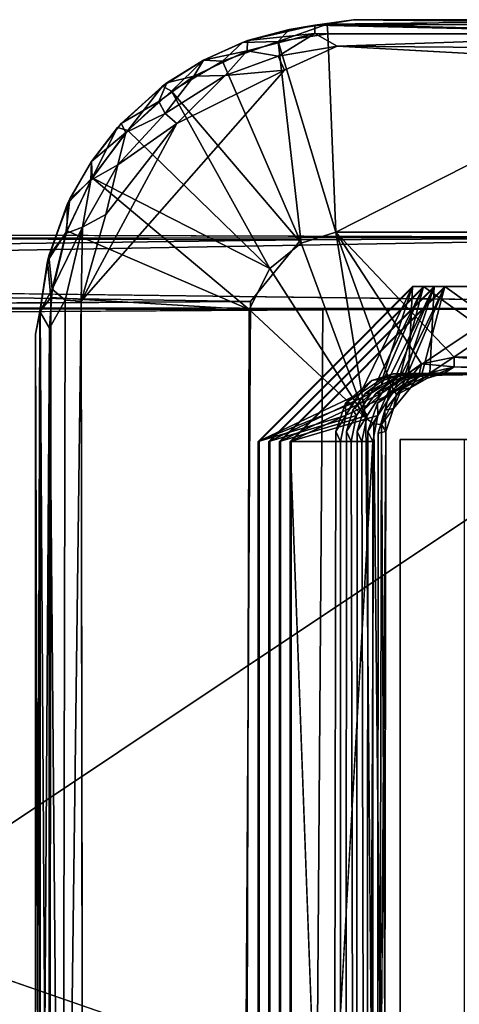
# Model space of a CAD drawing. Units: inches. Extents: x -16.4 to 14.7, y -14 to 12.1.
# Drawn here: x 10.5 to 10.9, y 11.1 to 12 of the extents above; entities that cross this region are included whole.
import ezdxf

# ---------------------------------------------------------------- set-up
doc = ezdxf.new("R2010")
doc.units = ezdxf.units.IN
doc.header["$MEASUREMENT"] = 0
doc.layers.add('SEAT-GLIDE', color=5, linetype='Continuous')
doc.layers.add('SEAT-LEGFRAME', color=5, linetype='Continuous')

msp = doc.modelspace()

# ---------------------------------------------------------------- linework, layer by layer
at = {"layer": 'SEAT-GLIDE'}
for points in [[(10.83253, 12.03774, 0.04144), (11.16147, 12.0338, 0.02509), (10.79716, 12.03268, 0.02413)], [(10.80825, 12.03356, 0.05584), (10.83253, 12.03774, 0.04144), (10.79716, 12.03268, 0.02413)], [(11.14624, 12.02477, 0.01053), (10.79716, 12.03268, 0.02413), (11.16147, 12.0338, 0.02509)], [(11.14097, 12.0375, 0.04258), (10.83253, 12.03774, 0.04144), (10.80825, 12.03356, 0.05584)], [(10.80825, 12.03356, 0.05584), (11.17418, 12.03239, 0.0562), (11.14097, 12.0375, 0.04258)], [(11.16147, 12.0338, 0.02509), (10.83253, 12.03774, 0.04144), (11.14097, 12.0375, 0.04258)], [(10.77348, 12.02867, 0.05531), (10.73538, 12.01863, 0.02469), (10.73073, 12.01696, 0.05531)], [(10.77348, 12.02867, 0.05531), (10.73073, 12.01696, 0.05531), (10.76343, 12.01776, 0.06845)], [(10.73538, 12.01863, 0.02469), (10.79695, 12.02494, 0.01237), (10.73511, 12.0093, 0.01167)], [(10.73511, 12.0093, 0.01167), (10.79695, 12.02494, 0.01237), (10.76333, 12.00443, 0.00303)], [(10.73538, 12.01863, 0.02469), (10.77348, 12.02867, 0.05531), (10.79716, 12.03268, 0.02413)], [(10.79716, 12.03268, 0.02413), (10.79695, 12.02494, 0.01237), (10.73538, 12.01863, 0.02469)], [(10.79695, 12.02494, 0.01237), (10.81748, 12.01333, 0.00312), (10.76333, 12.00443, 0.00303)], [(10.76343, 12.01776, 0.06845), (10.8091, 12.02482, 0.06836), (10.80825, 12.03356, 0.05584)], [(10.76343, 12.01776, 0.06845), (10.80825, 12.03356, 0.05584), (10.77348, 12.02867, 0.05531)], [(10.8091, 12.02482, 0.06836), (10.76343, 12.01776, 0.06845), (10.81644, 11.84319, 0.25)], [(10.77348, 12.02867, 0.05531), (10.80825, 12.03356, 0.05584), (10.79716, 12.03268, 0.02413)], [(11.14624, 12.02477, 0.01053), (10.79695, 12.02494, 0.01237), (10.79716, 12.03268, 0.02413)], [(10.81748, 12.01333, 0.00312), (10.79695, 12.02494, 0.01237), (11.14624, 12.02477, 0.01053)], [(11.17318, 12.02412, 0.06856), (10.80825, 12.03356, 0.05584), (10.8091, 12.02482, 0.06836)], [(11.17418, 12.03239, 0.0562), (10.80825, 12.03356, 0.05584), (11.17318, 12.02412, 0.06856)], [(11.17318, 12.02412, 0.06856), (10.8091, 12.02482, 0.06836), (10.81644, 11.84319, 0.25)], [(11.14624, 12.02477, 0.01053), (11.17205, 12.0104, 0.0027), (10.81748, 12.01333, 0.00312)], [(10.73511, 12.0093, 0.01167), (10.6949, 12.00056, 0.02469), (10.73538, 12.01863, 0.02469)], [(10.73073, 12.01696, 0.05531), (10.73538, 12.01863, 0.02469), (10.6949, 12.00056, 0.02469)], [(10.6949, 12.00056, 0.02469), (10.6949, 12.00056, 0.05531), (10.73073, 12.01696, 0.05531)], [(10.7124, 11.99983, 0.06845), (10.73073, 12.01696, 0.05531), (10.6949, 12.00056, 0.05531)], [(10.7124, 11.99983, 0.06845), (10.78444, 11.83304, 0.25), (10.76343, 12.01776, 0.06845)], [(10.7124, 11.99983, 0.06845), (10.76343, 12.01776, 0.06845), (10.73073, 12.01696, 0.05531)], [(10.76343, 12.01776, 0.06845), (10.78444, 11.83304, 0.25), (10.81644, 11.84319, 0.25)], [(10.81644, 11.84319, 0.25), (11.15459, 11.84297, 0.25), (11.17318, 12.02412, 0.06856)], [(10.6949, 12.00056, 0.02469), (10.73511, 12.0093, 0.01167), (10.68627, 11.986, 0.01167)], [(10.7149, 11.98673, 0.00303), (10.68627, 11.986, 0.01167), (10.73511, 12.0093, 0.01167)], [(10.7149, 11.98673, 0.00303), (10.73511, 12.0093, 0.01167), (10.76333, 12.00443, 0.00303)], [(10.7693, 11.99141, -0.00003), (10.76333, 12.00443, 0.00303), (10.81748, 12.01333, 0.00312)], [(11.19413, 11.99281, -0.00004), (10.81748, 12.01333, 0.00312), (11.17205, 12.0104, 0.0027)], [(10.6949, 12.00056, 0.05531), (10.66136, 11.97989, 0.02469), (10.65739, 11.97694, 0.05531)], [(10.65739, 11.97694, 0.05531), (10.66586, 11.97228, 0.06845), (10.6949, 12.00056, 0.05531)], [(10.6949, 12.00056, 0.05531), (10.6949, 12.00056, 0.02469), (10.66136, 11.97989, 0.02469)], [(10.66136, 11.97989, 0.02469), (10.6949, 12.00056, 0.02469), (10.68627, 11.986, 0.01167)], [(10.66586, 11.97228, 0.06845), (10.7124, 11.99983, 0.06845), (10.6949, 12.00056, 0.05531)], [(10.66586, 11.97228, 0.06845), (10.78444, 11.83304, 0.25), (10.7124, 11.99983, 0.06845)], [(10.7149, 11.98673, 0.00303), (10.76333, 12.00443, 0.00303), (10.7693, 11.99141, -0.00003)], [(10.58283, 11.77988, 0), (10.67072, 11.94257, -0.00001), (10.7693, 11.99141, -0.00003)], [(10.7693, 11.99141, -0.00003), (10.67072, 11.94257, -0.00001), (10.7149, 11.98673, 0.00303)], [(10.61969, 11.94277, 0.02469), (10.66136, 11.97989, 0.02469), (10.65405, 11.96288, 0.01172)], [(10.65739, 11.97694, 0.05531), (10.66136, 11.97989, 0.02469), (10.61969, 11.94277, 0.02469)], [(10.65405, 11.96288, 0.01172), (10.68627, 11.986, 0.01167), (10.65984, 11.95182, 0.00301)], [(10.68627, 11.986, 0.01167), (10.65405, 11.96288, 0.01172), (10.66136, 11.97989, 0.02469)], [(10.68627, 11.986, 0.01167), (10.7149, 11.98673, 0.00303), (10.65984, 11.95182, 0.00301)], [(10.65984, 11.95182, 0.00301), (10.7149, 11.98673, 0.00303), (10.67072, 11.94257, -0.00001)], [(10.61969, 11.94277, 0.02469), (10.61636, 11.9391, 0.05531), (10.65739, 11.97694, 0.05531)], [(10.65739, 11.97694, 0.05531), (10.61636, 11.9391, 0.05531), (10.62558, 11.93619, 0.06845)], [(10.66586, 11.97228, 0.06845), (10.65739, 11.97694, 0.05531), (10.62558, 11.93619, 0.06845)], [(10.75596, 11.80966, 0.25), (10.66586, 11.97228, 0.06845), (10.62558, 11.93619, 0.06845)], [(10.75596, 11.80966, 0.25), (10.78444, 11.83304, 0.25), (10.66586, 11.97228, 0.06845)], [(10.65405, 11.96288, 0.01172), (10.62384, 11.93441, 0.01167), (10.61969, 11.94277, 0.02469)], [(10.65984, 11.95182, 0.00301), (10.62384, 11.93441, 0.01167), (10.65405, 11.96288, 0.01172)], [(10.65984, 11.95182, 0.00301), (10.61659, 11.90483, 0.00301), (10.62384, 11.93441, 0.01167)], [(10.65984, 11.95182, 0.00301), (10.67072, 11.94257, -0.00001), (10.61659, 11.90483, 0.00301)], [(10.6055, 11.85928, 0), (10.67072, 11.94257, -0.00001), (10.58283, 11.77988, 0)], [(10.61636, 11.9391, 0.05531), (10.61969, 11.94277, 0.02469), (10.5925, 11.90775, 0.02469)], [(10.61969, 11.94277, 0.02469), (10.62384, 11.93441, 0.01167), (10.5925, 11.90775, 0.02469)], [(10.59311, 11.89293, 0.06845), (10.61636, 11.9391, 0.05531), (10.5925, 11.90775, 0.05531)], [(10.61636, 11.9391, 0.05531), (10.5925, 11.90775, 0.02469), (10.5925, 11.90775, 0.05531)], [(10.62558, 11.93619, 0.06845), (10.61636, 11.9391, 0.05531), (10.59311, 11.89293, 0.06845)], [(10.75596, 11.80966, 0.25), (10.62558, 11.93619, 0.06845), (10.59311, 11.89293, 0.06845)], [(10.67072, 11.94257, -0.00001), (10.6055, 11.85928, 0), (10.61659, 11.90483, 0.00301)], [(10.62384, 11.93441, 0.01167), (10.59175, 11.89084, 0.01167), (10.5925, 11.90775, 0.02469)], [(10.59175, 11.89084, 0.01167), (10.62384, 11.93441, 0.01167), (10.61659, 11.90483, 0.00301)], [(10.57267, 11.87371, 0.02469), (10.57055, 11.86923, 0.05531), (10.5925, 11.90775, 0.05531)], [(10.57055, 11.86923, 0.05531), (10.59311, 11.89293, 0.06845), (10.5925, 11.90775, 0.05531)], [(10.5925, 11.90775, 0.05531), (10.5925, 11.90775, 0.02469), (10.57267, 11.87371, 0.02469)], [(10.57267, 11.87371, 0.02469), (10.5925, 11.90775, 0.02469), (10.59175, 11.89084, 0.01167)], [(10.58427, 11.84759, 0.00304), (10.59175, 11.89084, 0.01167), (10.61659, 11.90483, 0.00301)], [(10.61659, 11.90483, 0.00301), (10.6055, 11.85928, 0), (10.58427, 11.84759, 0.00304)], [(10.56879, 11.84186, 0.01167), (10.59175, 11.89084, 0.01167), (10.58427, 11.84759, 0.00304)], [(10.59175, 11.89084, 0.01167), (10.56879, 11.84186, 0.01167), (10.57267, 11.87371, 0.02469)], [(10.56971, 11.84416, 0.06845), (10.73682, 11.77226, 0.25001), (10.59311, 11.89293, 0.06845)], [(10.56971, 11.84416, 0.06845), (10.59311, 11.89293, 0.06845), (10.57055, 11.86923, 0.05531)], [(10.59311, 11.89293, 0.06845), (10.73682, 11.77226, 0.25001), (10.75596, 11.80966, 0.25)], [(10.55341, 11.82132, 0.02469), (10.57267, 11.87371, 0.02469), (10.56879, 11.84186, 0.01167)], [(10.57267, 11.87371, 0.02469), (10.55341, 11.82132, 0.02469), (10.57055, 11.86923, 0.05531)], [(10.57055, 11.86923, 0.05531), (10.55341, 11.82132, 0.02469), (10.55221, 11.81652, 0.05531)], [(10.55221, 11.81652, 0.05531), (10.56971, 11.84416, 0.06845), (10.57055, 11.86923, 0.05531)], [(10.6055, 11.85928, 0), (10.58283, 11.77988, 0), (10.58427, 11.84759, 0.00304)], [(10.56828, 11.78073, 0.00271), (10.55627, 11.79096, 0.01153), (10.58427, 11.84759, 0.00304)], [(10.58427, 11.84759, 0.00304), (10.55627, 11.79096, 0.01153), (10.56879, 11.84186, 0.01167)], [(10.58427, 11.84759, 0.00304), (10.58283, 11.77988, 0), (10.56828, 11.78073, 0.00271)], [(10.55518, 11.78336, 0.069), (10.56971, 11.84416, 0.06845), (10.55221, 11.81652, 0.05531)], [(10.56879, 11.84186, 0.01167), (10.55627, 11.79096, 0.01153), (10.55341, 11.82132, 0.02469)], [(10.55518, 11.78336, 0.069), (10.73682, 11.77226, 0.25001), (10.56971, 11.84416, 0.06845)], [(10.81644, 11.84319, 0.25), (10.78444, 11.83304, 0.25), (10.84379, 11.67254, 0.25)], [(10.89473, 11.72252, 0.25078), (10.92465, 11.72859, 0.25068), (10.81644, 11.84319, 0.25)], [(10.86706, 11.7025, 0.25082), (10.89473, 11.72252, 0.25078), (10.81644, 11.84319, 0.25)], [(10.78444, 11.83304, 0.25), (10.75596, 11.80966, 0.25), (10.84379, 11.67254, 0.25)], [(10.55627, 11.79096, 0.01153), (10.54491, 11.77026, 0.02509), (10.55341, 11.82132, 0.02469)], [(10.55341, 11.82132, 0.02469), (10.54491, 11.77026, 0.02509), (10.55221, 11.81652, 0.05531)], [(10.54522, 11.77033, 0.05599), (10.55221, 11.81652, 0.05531), (10.54491, 11.77026, 0.02509)], [(10.55518, 11.78336, 0.069), (10.55221, 11.81652, 0.05531), (10.54522, 11.77033, 0.05599)], [(10.73682, 11.77226, 0.25001), (10.84379, 11.67254, 0.25), (10.75596, 11.80966, 0.25)], [(10.55394, 11.75503, 0.01053), (10.54491, 11.77026, 0.02509), (10.55627, 11.79096, 0.01153)], [(10.55627, 11.79096, 0.01153), (10.56828, 11.78073, 0.00271), (10.55394, 11.75503, 0.01053)], [(10.88669, 11.79335, 0.72591), (10.74508, 11.65125, 0.71412), (10.83893, 11.69543, 0.76709)], [(10.74508, 11.65125, 0.71412), (10.83893, 11.69543, 0.76709), (10.88669, 11.79335, 0.72591)], [(10.75487, 11.65125, 0.59652), (10.84872, 11.69543, 0.64949), (10.89648, 11.79335, 0.60831)], [(10.89648, 11.79335, 0.60831), (10.75487, 11.65125, 0.59652), (10.84872, 11.69543, 0.64949)], [(10.90627, 11.79335, 0.49072), (10.76466, 11.65125, 0.47893), (10.85851, 11.69543, 0.5319)], [(10.76466, 11.65125, 0.47893), (10.85851, 11.69543, 0.5319), (10.90627, 11.79335, 0.49072)], [(10.77446, 11.65125, 0.36134), (10.8683, 11.69543, 0.41431), (10.91607, 11.79335, 0.37313)], [(10.91607, 11.79335, 0.37313), (10.77446, 11.65125, 0.36134), (10.8683, 11.69543, 0.41431)], [(10.85913, 11.70899, 0.76877), (10.88669, 11.79335, 0.72591), (10.83893, 11.69543, 0.76709)], [(10.83893, 11.69543, 0.76709), (10.85913, 11.70899, 0.76877), (10.88669, 11.79335, 0.72591)], [(10.87523, 11.71173, 0.65179), (10.89648, 11.79335, 0.60831), (10.84872, 11.69543, 0.64949)], [(10.84872, 11.69543, 0.64949), (10.85814, 11.70321, 0.65026), (10.89648, 11.79335, 0.60831)], [(10.85814, 11.70321, 0.65026), (10.87523, 11.71173, 0.65179), (10.89648, 11.79335, 0.60831)], [(10.87871, 11.70899, 0.53358), (10.90627, 11.79335, 0.49072), (10.85851, 11.69543, 0.5319)], [(10.85851, 11.69543, 0.5319), (10.86793, 11.70321, 0.53267), (10.90627, 11.79335, 0.49072)], [(10.85913, 11.70899, 0.76877), (10.88296, 11.71375, 0.77075), (10.88669, 11.79335, 0.72591)], [(10.88669, 11.79335, 0.72591), (10.85913, 11.70899, 0.76877), (10.88296, 11.71375, 0.77075)], [(10.86793, 11.70321, 0.53267), (10.87871, 11.70899, 0.53358), (10.90627, 11.79335, 0.49072)], [(10.89482, 11.71173, 0.41661), (10.91607, 11.79335, 0.37313), (10.8683, 11.69543, 0.41431)], [(10.8683, 11.69543, 0.41431), (10.87772, 11.70321, 0.41507), (10.91607, 11.79335, 0.37313)], [(10.87523, 11.71173, 0.65179), (11.00735, 11.71375, 0.6627), (10.89648, 11.79335, 0.60831)], [(10.87772, 11.70321, 0.41507), (10.89482, 11.71173, 0.41661), (10.91607, 11.79335, 0.37313)], [(10.90627, 11.79335, 0.49072), (10.87871, 11.70899, 0.53358), (10.90254, 11.71375, 0.53557)], [(10.87871, 11.70899, 0.53358), (10.90254, 11.71375, 0.53557), (10.90627, 11.79335, 0.49072)], [(10.88296, 11.71375, 0.77075), (11.01506, 11.71173, 0.78185), (11.00129, 11.79335, 0.73545)], [(11.00129, 11.79335, 0.73545), (10.88669, 11.79335, 0.72591), (10.88296, 11.71375, 0.77075)], [(10.89482, 11.71173, 0.41661), (11.02693, 11.71375, 0.42752), (10.91607, 11.79335, 0.37313)], [(11.01108, 11.79335, 0.61786), (10.89648, 11.79335, 0.60831), (11.00735, 11.71375, 0.6627)], [(10.90254, 11.71375, 0.53557), (11.01714, 11.71375, 0.54511), (11.02088, 11.79335, 0.50026)], [(11.02088, 11.79335, 0.50026), (10.90627, 11.79335, 0.49072), (10.90254, 11.71375, 0.53557)], [(11.03067, 11.79335, 0.38267), (10.91607, 11.79335, 0.37313), (11.02693, 11.71375, 0.42752)], [(10.54522, 11.77033, 0.05599), (10.55378, 10.42034, 0.06852), (10.55518, 11.78336, 0.069)], [(10.55394, 11.75503, 0.01053), (10.56828, 11.78073, 0.00271), (10.5654, 10.42619, 0.00311)], [(10.58283, 11.77988, 0), (10.5654, 10.42619, 0.00311), (10.56828, 11.78073, 0.00271)], [(10.5851, 10.3911, -0.00001), (10.5654, 10.42619, 0.00311), (10.58283, 11.77988, 0)], [(10.54491, 11.77026, 0.02509), (10.54098, 10.44134, 0.04144), (10.54122, 11.74975, 0.04258)], [(10.54098, 10.44134, 0.04144), (10.54491, 11.77026, 0.02509), (10.54493, 10.41767, 0.02501)], [(10.54523, 10.41602, 0.05563), (10.54522, 11.77033, 0.05599), (10.54122, 11.74975, 0.04258)], [(10.54122, 11.74975, 0.04258), (10.54522, 11.77033, 0.05599), (10.54491, 11.77026, 0.02509)], [(10.55394, 11.75503, 0.01053), (10.54493, 10.41767, 0.02501), (10.54491, 11.77026, 0.02509)], [(10.54522, 11.77033, 0.05599), (10.54523, 10.41602, 0.05563), (10.55378, 10.42034, 0.06852)], [(10.55394, 11.75503, 0.01053), (10.55287, 10.41913, 0.01254), (10.54493, 10.41767, 0.02501)], [(10.5654, 10.42619, 0.00311), (10.55287, 10.41913, 0.01254), (10.55394, 11.75503, 0.01053)], [(10.54122, 11.74975, 0.04258), (10.54098, 10.44134, 0.04144), (10.54523, 10.41602, 0.05563)], [(10.92465, 11.71961, 0.25586), (10.92465, 11.72859, 0.25068), (10.89473, 11.72252, 0.25078)], [(11.05107, 11.72521, 0.25161), (11.06765, 11.731, 0.25002), (10.92465, 11.72859, 0.25068)], [(10.92465, 11.72859, 0.25068), (10.92465, 11.71961, 0.25586), (11.05004, 11.71869, 0.2562)], [(10.92465, 11.72859, 0.25068), (11.05004, 11.71869, 0.2562), (11.05107, 11.72521, 0.25161)], [(10.86706, 11.7025, 0.25082), (10.87183, 11.69435, 0.25657), (10.89473, 11.72252, 0.25078)], [(10.89473, 11.72252, 0.25078), (10.87183, 11.69435, 0.25657), (10.89246, 11.71162, 0.2562)], [(10.92465, 11.71961, 0.25586), (10.89473, 11.72252, 0.25078), (10.89246, 11.71162, 0.2562)], [(10.92465, 11.71961, 0.25586), (10.89246, 11.71162, 0.2562), (10.90021, 11.70935, 0.2649)], [(10.90021, 11.70935, 0.2649), (10.91564, 11.71386, 0.26443), (10.92465, 11.71961, 0.25586)], [(11.04937, 11.71386, 0.26433), (10.92465, 11.71961, 0.25586), (10.91564, 11.71386, 0.26443)], [(11.05004, 11.71869, 0.2562), (10.92465, 11.71961, 0.25586), (11.04937, 11.71386, 0.26433)], [(10.85913, 11.70899, 0.76877), (10.84931, 11.70711, 0.82988), (10.86869, 11.71315, 0.83149)], [(10.87523, 11.71173, 0.65179), (10.85814, 11.70321, 0.65026), (10.85908, 11.70711, 0.71257)], [(10.87523, 11.71173, 0.65179), (10.85908, 11.70711, 0.71257), (10.87946, 11.71335, 0.71427)], [(10.85913, 11.70899, 0.76877), (10.86869, 11.71315, 0.83149), (10.88296, 11.71375, 0.77075)], [(10.88296, 11.71375, 0.77075), (10.86869, 11.71315, 0.83149), (11.00058, 11.71335, 0.84247)], [(10.87871, 11.70899, 0.53358), (10.86887, 11.70711, 0.59498), (10.88925, 11.71335, 0.59667)], [(10.88485, 11.70044, 0.26531), (10.89246, 11.71162, 0.2562), (10.87183, 11.69435, 0.25657)], [(10.87523, 11.71173, 0.65179), (10.87946, 11.71335, 0.71427), (11.00735, 11.71375, 0.6627)], [(10.88485, 11.70044, 0.26531), (10.8765, 11.69911, 0.3588), (10.90117, 11.71233, 0.36085)], [(10.89482, 11.71173, 0.41661), (10.87772, 11.70321, 0.41507), (10.87866, 11.70711, 0.47738)], [(10.89905, 11.71335, 0.47908), (10.89482, 11.71173, 0.41661), (10.87866, 11.70711, 0.47738)], [(11.01135, 11.71315, 0.72525), (11.00735, 11.71375, 0.6627), (10.87946, 11.71335, 0.71427)], [(11.00058, 11.71335, 0.84247), (11.01506, 11.71173, 0.78185), (10.88296, 11.71375, 0.77075)], [(10.90021, 11.70935, 0.2649), (10.88485, 11.70044, 0.26531), (10.90117, 11.71233, 0.36085)], [(10.89246, 11.71162, 0.2562), (10.88485, 11.70044, 0.26531), (10.90021, 11.70935, 0.2649)], [(11.02114, 11.71315, 0.60766), (11.01714, 11.71375, 0.54511), (10.88925, 11.71335, 0.59667)], [(10.89482, 11.71173, 0.41661), (10.89905, 11.71335, 0.47908), (11.02693, 11.71375, 0.42752)], [(11.03094, 11.71315, 0.49006), (11.02693, 11.71375, 0.42752), (10.89905, 11.71335, 0.47908)], [(10.91564, 11.71386, 0.26443), (10.90021, 11.70935, 0.2649), (10.90117, 11.71233, 0.36085)], [(10.91564, 11.71386, 0.26443), (10.90117, 11.71233, 0.36085), (11.04512, 11.71284, 0.37284)], [(11.04512, 11.71284, 0.37284), (11.04937, 11.71386, 0.26433), (10.91564, 11.71386, 0.26443)], [(10.82525, 11.68649, 0.82787), (10.84931, 11.70711, 0.82988), (10.83893, 11.69543, 0.76709)], [(10.85913, 11.70899, 0.76877), (10.83893, 11.69543, 0.76709), (10.84931, 11.70711, 0.82988)], [(10.84356, 11.69544, 0.71128), (10.85908, 11.70711, 0.71257), (10.85814, 11.70321, 0.65026)], [(10.85814, 11.70321, 0.65026), (10.84872, 11.69543, 0.64949), (10.84356, 11.69544, 0.71128)], [(10.85804, 11.66677, 0.25683), (10.86706, 11.7025, 0.25082), (10.85116, 11.66747, 0.25177)], [(10.85335, 11.69544, 0.59368), (10.86887, 11.70711, 0.59498), (10.86793, 11.70321, 0.53267)], [(10.86793, 11.70321, 0.53267), (10.85851, 11.69543, 0.5319), (10.85335, 11.69544, 0.59368)], [(10.8546, 11.68649, 0.47538), (10.87866, 11.70711, 0.47738), (10.87772, 11.70321, 0.41507)], [(10.87772, 11.70321, 0.41507), (10.8683, 11.69543, 0.41431), (10.8546, 11.68649, 0.47538)], [(10.86706, 11.7025, 0.25082), (10.85804, 11.66677, 0.25683), (10.87183, 11.69435, 0.25657)], [(10.87871, 11.70899, 0.53358), (10.86793, 11.70321, 0.53267), (10.86887, 11.70711, 0.59498)], [(10.86899, 11.6814, 0.26571), (10.8765, 11.69911, 0.3588), (10.88485, 11.70044, 0.26531)], [(10.86899, 11.6814, 0.26571), (10.88485, 11.70044, 0.26531), (10.87183, 11.69435, 0.25657)], [(10.82542, 11.67516, 0.76596), (10.83893, 11.69543, 0.76709), (10.74508, 11.65125, 0.71412)], [(10.83893, 11.69543, 0.76709), (10.74508, 11.65125, 0.71412), (10.83117, 11.68598, 0.76642)], [(10.83521, 11.67516, 0.64837), (10.84872, 11.69543, 0.64949), (10.75487, 11.65125, 0.59652)], [(10.845, 11.67516, 0.53077), (10.85851, 11.69543, 0.5319), (10.76466, 11.65125, 0.47893)], [(10.85479, 11.67516, 0.41318), (10.8683, 11.69543, 0.41431), (10.77446, 11.65125, 0.36134)], [(10.83117, 11.68598, 0.76642), (10.82525, 11.68649, 0.82787), (10.83893, 11.69543, 0.76709)], [(10.84356, 11.69544, 0.71128), (10.84872, 11.69543, 0.64949), (10.83193, 11.67987, 0.71031)], [(10.84872, 11.69543, 0.64949), (10.83521, 11.67516, 0.64837), (10.83193, 11.67987, 0.71031)], [(10.85335, 11.69544, 0.59368), (10.85851, 11.69543, 0.5319), (10.84172, 11.67987, 0.59272)], [(10.85851, 11.69543, 0.5319), (10.845, 11.67516, 0.53077), (10.84172, 11.67987, 0.59272)], [(10.8683, 11.69543, 0.41431), (10.85479, 11.67516, 0.41318), (10.8546, 11.68649, 0.47538)], [(10.85804, 11.66677, 0.25683), (10.86899, 11.6814, 0.26571), (10.87183, 11.69435, 0.25657)], [(10.8765, 11.69911, 0.3588), (10.86899, 11.6814, 0.26571), (10.86132, 11.67991, 0.35753)], [(10.82542, 11.67516, 0.76596), (10.83117, 11.68598, 0.76642), (10.74508, 11.65125, 0.71412)], [(10.82542, 11.67516, 0.76596), (10.81615, 11.66043, 0.82711), (10.82525, 11.68649, 0.82787)], [(10.83117, 11.68598, 0.76642), (10.82542, 11.67516, 0.76596), (10.82525, 11.68649, 0.82787)], [(10.85479, 11.67516, 0.41318), (10.8455, 11.66043, 0.47462), (10.8546, 11.68649, 0.47538)], [(10.77446, 11.65125, 0.36134), (10.85005, 11.65125, 0.41279), (10.85479, 11.67516, 0.41318)], [(10.85479, 11.67516, 0.41318), (10.77446, 11.65125, 0.36134), (10.85005, 11.65125, 0.41279)], [(10.82542, 11.67516, 0.76596), (10.82067, 11.65125, 0.76557), (10.81615, 11.66043, 0.82711)], [(10.83521, 11.67516, 0.64837), (10.82592, 11.66043, 0.70981), (10.83193, 11.67987, 0.71031)], [(10.83521, 11.67516, 0.64837), (10.83046, 11.65125, 0.64797), (10.82592, 11.66043, 0.70981)], [(10.845, 11.67516, 0.53077), (10.83571, 11.66043, 0.59222), (10.84172, 11.67987, 0.59272)], [(10.845, 11.67516, 0.53077), (10.84025, 11.65125, 0.53038), (10.83571, 11.66043, 0.59222)], [(10.85479, 11.67516, 0.41318), (10.85005, 11.65125, 0.41279), (10.8455, 11.66043, 0.47462)], [(10.86217, 11.66046, 0.26583), (10.85499, 11.6589, 0.357), (10.86132, 11.67991, 0.35753)], [(10.85804, 11.66677, 0.25683), (10.86217, 11.66046, 0.26583), (10.86899, 11.6814, 0.26571)], [(10.86899, 11.6814, 0.26571), (10.86217, 11.66046, 0.26583), (10.86132, 11.67991, 0.35753)], [(10.84379, 11.67254, 0.25), (10.84877, 11.11332, 0.25104), (10.85116, 11.66747, 0.25177)], [(10.85116, 11.66747, 0.25177), (10.84877, 11.11332, 0.25104), (10.85686, 11.11334, 0.2567)], [(10.85116, 11.66747, 0.25177), (10.85686, 11.11334, 0.2567), (10.85804, 11.66677, 0.25683)], [(10.8613, 11.11333, 0.26495), (10.85804, 11.66677, 0.25683), (10.85686, 11.11334, 0.2567)], [(10.86217, 11.66046, 0.26583), (10.85804, 11.66677, 0.25683), (10.8613, 11.11333, 0.26495)], [(10.86217, 11.66046, 0.26583), (10.8613, 11.11333, 0.26495), (10.858, 11.10278, 0.31677)], [(10.79825, 11.01032, 0.37753), (10.77446, 11.65125, 0.36134), (10.77446, 11.03659, 0.36134)], [(10.85005, 11.65125, 0.41279), (10.81182, 10.97284, 0.38677), (10.85005, 10.53625, 0.41279)]]:
    msp.add_3dface(points, dxfattribs=at)
for points, invisible_edges in [([(10.7693, 11.99141, -0.00003), (10.81748, 12.01333, 0.00312), (11.19413, 11.99281, -0.00004)], 12), ([(10.58283, 11.77988, 0), (10.7693, 11.99141, -0.00003), (10.5851, 10.3911, -0.00001)], 2), ([(10.7693, 11.99141, -0.00003), (10.77579, 10.19469, -0.00004), (10.5851, 10.3911, -0.00001)], 15), ([(11.19413, 11.99281, -0.00004), (11.20063, 10.19609, -0.00003), (10.7693, 11.99141, -0.00003)], 15), ([(11.20063, 10.19609, -0.00003), (10.77579, 10.19469, -0.00004), (10.7693, 11.99141, -0.00003)], 15), ([(11.15459, 11.84297, 0.25), (10.81644, 11.84319, 0.25), (11.06765, 11.731, 0.25002)], 14), ([(11.06765, 11.731, 0.25002), (10.81644, 11.84319, 0.25), (10.92465, 11.72859, 0.25068)], 1), ([(10.84379, 11.67254, 0.25), (10.86706, 11.7025, 0.25082), (10.81644, 11.84319, 0.25)], 1), ([(10.88669, 11.79335, 0.72591), (10.74599, 11.65125, 0.70315), (10.74508, 11.65125, 0.71412)], 1), ([(10.8876, 11.79335, 0.71495), (10.83193, 11.67987, 0.71031), (10.74599, 11.65125, 0.70315)], 3), ([(10.74599, 11.65125, 0.70315), (10.88669, 11.79335, 0.72591), (10.8876, 11.79335, 0.71495)], 1), ([(10.75487, 11.65125, 0.59652), (10.89648, 11.79335, 0.60831), (10.89739, 11.79335, 0.59735)], 12), ([(10.89739, 11.79335, 0.59735), (10.75578, 11.65125, 0.58556), (10.75487, 11.65125, 0.59652)], 12), ([(10.89739, 11.79335, 0.59735), (10.84172, 11.67987, 0.59272), (10.75578, 11.65125, 0.58556)], 3), ([(10.90627, 11.79335, 0.49072), (10.76558, 11.65125, 0.46797), (10.76466, 11.65125, 0.47893)], 1), ([(10.90719, 11.79335, 0.47976), (10.8546, 11.68649, 0.47538), (10.76558, 11.65125, 0.46797)], 3), ([(10.76558, 11.65125, 0.46797), (10.90627, 11.79335, 0.49072), (10.90719, 11.79335, 0.47976)], 1), ([(10.91698, 11.79335, 0.36217), (10.77537, 11.65125, 0.35037), (10.77446, 11.65125, 0.36134)], 12), ([(10.77446, 11.65125, 0.36134), (10.91607, 11.79335, 0.37313), (10.91698, 11.79335, 0.36217)], 12), ([(10.91698, 11.79335, 0.36217), (10.86132, 11.67991, 0.35753), (10.77537, 11.65125, 0.35037)], 3), ([(10.83193, 11.67987, 0.71031), (10.8876, 11.79335, 0.71495), (10.84356, 11.69544, 0.71128)], 3), ([(10.84172, 11.67987, 0.59272), (10.89739, 11.79335, 0.59735), (10.85335, 11.69544, 0.59368)], 3), ([(10.8876, 11.79335, 0.71495), (10.85908, 11.70711, 0.71257), (10.84356, 11.69544, 0.71128)], 13), ([(10.89739, 11.79335, 0.59735), (10.86887, 11.70711, 0.59498), (10.85335, 11.69544, 0.59368)], 13), ([(10.90719, 11.79335, 0.47976), (10.87866, 11.70711, 0.47738), (10.8546, 11.68649, 0.47538)], 13), ([(10.85908, 11.70711, 0.71257), (10.8876, 11.79335, 0.71495), (10.87946, 11.71335, 0.71427)], 3), ([(10.8765, 11.69911, 0.3588), (10.86132, 11.67991, 0.35753), (10.91698, 11.79335, 0.36217)], 14), ([(10.86887, 11.70711, 0.59498), (10.89739, 11.79335, 0.59735), (10.88925, 11.71335, 0.59667)], 3), ([(10.90117, 11.71233, 0.36085), (10.8765, 11.69911, 0.3588), (10.91698, 11.79335, 0.36217)], 14), ([(10.87866, 11.70711, 0.47738), (10.90719, 11.79335, 0.47976), (10.89905, 11.71335, 0.47908)], 3), ([(11.00221, 11.79335, 0.72449), (11.01135, 11.71315, 0.72525), (10.87946, 11.71335, 0.71427)], 13), ([(10.87946, 11.71335, 0.71427), (10.8876, 11.79335, 0.71495), (11.00221, 11.79335, 0.72449)], 13), ([(10.88669, 11.79335, 0.72591), (11.00129, 11.79335, 0.73545), (11.00221, 11.79335, 0.72449)], 12), ([(11.00221, 11.79335, 0.72449), (10.8876, 11.79335, 0.71495), (10.88669, 11.79335, 0.72591)], 12), ([(11.012, 11.79335, 0.60689), (11.02114, 11.71315, 0.60766), (10.88925, 11.71335, 0.59667)], 13), ([(10.88925, 11.71335, 0.59667), (10.89739, 11.79335, 0.59735), (11.012, 11.79335, 0.60689)], 13), ([(10.89648, 11.79335, 0.60831), (11.01108, 11.79335, 0.61786), (10.89739, 11.79335, 0.59735)], 2), ([(11.012, 11.79335, 0.60689), (10.89739, 11.79335, 0.59735), (11.01108, 11.79335, 0.61786)], 2), ([(10.89905, 11.71335, 0.47908), (11.02179, 11.79335, 0.4893), (11.03094, 11.71315, 0.49006)], 3), ([(11.02179, 11.79335, 0.4893), (10.89905, 11.71335, 0.47908), (10.90719, 11.79335, 0.47976)], 3), ([(11.04512, 11.71284, 0.37284), (10.90117, 11.71233, 0.36085), (10.91698, 11.79335, 0.36217)], 14), ([(10.90627, 11.79335, 0.49072), (11.02088, 11.79335, 0.50026), (11.02179, 11.79335, 0.4893)], 12), ([(11.02179, 11.79335, 0.4893), (10.90719, 11.79335, 0.47976), (10.90627, 11.79335, 0.49072)], 12), ([(10.91607, 11.79335, 0.37313), (11.03067, 11.79335, 0.38267), (10.91698, 11.79335, 0.36217)], 2), ([(10.91698, 11.79335, 0.36217), (11.03158, 11.79335, 0.37171), (11.04512, 11.71284, 0.37284)], 14), ([(11.03158, 11.79335, 0.37171), (10.91698, 11.79335, 0.36217), (11.03067, 11.79335, 0.38267)], 2), ([(10.73478, 11.07738, 0.24995), (10.55518, 11.78336, 0.069), (10.55378, 10.42034, 0.06852)], 1), ([(10.55518, 11.78336, 0.069), (10.73478, 11.07738, 0.24995), (10.73682, 11.77226, 0.25001)], 1), ([(10.73682, 11.77226, 0.25001), (10.73478, 11.07738, 0.24995), (10.74076, 11.09442, 0.25006)], 12), ([(10.84379, 11.67254, 0.25), (10.73682, 11.77226, 0.25001), (10.7567, 11.11265, 0.25)], 14), ([(10.73682, 11.77226, 0.25001), (10.74076, 11.09442, 0.25006), (10.7567, 11.11265, 0.25)], 13), ([(10.86869, 11.71315, 0.83149), (10.84931, 11.70711, 0.82988), (10.87534, 11.65325, 0.83204)], 14), ([(10.86869, 11.71315, 0.83149), (10.99294, 11.65325, 0.84184), (11.00058, 11.71335, 0.84247)], 3), ([(10.87534, 11.65325, 0.83204), (10.99294, 11.65325, 0.84184), (10.86869, 11.71315, 0.83149)], 14), ([(10.87871, 11.70899, 0.53358), (10.88925, 11.71335, 0.59667), (10.90254, 11.71375, 0.53557)], 2), ([(10.90254, 11.71375, 0.53557), (10.88925, 11.71335, 0.59667), (11.01714, 11.71375, 0.54511)], 1), ([(10.82525, 11.68649, 0.82787), (10.87534, 11.65325, 0.83204), (10.84931, 11.70711, 0.82988)], 3), ([(10.84379, 11.67254, 0.25), (10.85116, 11.66747, 0.25177), (10.86706, 11.7025, 0.25082)], 12), ([(10.76558, 11.65125, 0.46797), (10.8546, 11.68649, 0.47538), (10.8455, 11.66043, 0.47462)], 13), ([(10.81615, 11.66043, 0.82711), (10.87534, 11.65325, 0.83204), (10.82525, 11.68649, 0.82787)], 3), ([(10.82542, 11.67516, 0.76596), (10.74508, 11.65125, 0.71412), (10.82067, 11.65125, 0.76557)], 2), ([(10.74508, 11.65125, 0.71412), (10.82067, 11.65125, 0.76557), (10.82542, 11.67516, 0.76596)], 1), ([(10.74599, 11.65125, 0.70315), (10.83193, 11.67987, 0.71031), (10.82592, 11.66043, 0.70981)], 13), ([(10.75487, 11.65125, 0.59652), (10.83046, 11.65125, 0.64797), (10.83521, 11.67516, 0.64837)], 1), ([(10.83521, 11.67516, 0.64837), (10.75487, 11.65125, 0.59652), (10.83046, 11.65125, 0.64797)], 2), ([(10.75578, 11.65125, 0.58556), (10.84172, 11.67987, 0.59272), (10.83571, 11.66043, 0.59222)], 13), ([(10.845, 11.67516, 0.53077), (10.76466, 11.65125, 0.47893), (10.84025, 11.65125, 0.53038)], 2), ([(10.76466, 11.65125, 0.47893), (10.84025, 11.65125, 0.53038), (10.845, 11.67516, 0.53077)], 1), ([(10.77537, 11.65125, 0.35037), (10.86132, 11.67991, 0.35753), (10.85499, 11.6589, 0.357)], 13), ([(10.7567, 11.11265, 0.25), (10.84877, 11.11332, 0.25104), (10.84379, 11.67254, 0.25)], 12), ([(10.82592, 11.66043, 0.70981), (10.82572, 10.52808, 0.70979), (10.74599, 10.53625, 0.70315)], 14), ([(10.74599, 10.53625, 0.70315), (10.74599, 11.65125, 0.70315), (10.82592, 11.66043, 0.70981)], 14), ([(10.83571, 11.66043, 0.59222), (10.83551, 10.52808, 0.5922), (10.75578, 10.53625, 0.58556)], 14), ([(10.75578, 10.53625, 0.58556), (10.75578, 11.65125, 0.58556), (10.83571, 11.66043, 0.59222)], 14), ([(10.8455, 11.66043, 0.47462), (10.8453, 10.52808, 0.47461), (10.76558, 10.53625, 0.46797)], 14), ([(10.76558, 10.53625, 0.46797), (10.76558, 11.65125, 0.46797), (10.8455, 11.66043, 0.47462)], 14), ([(10.85499, 11.6589, 0.357), (10.85469, 11.07844, 0.35698), (10.77537, 11.65125, 0.35037)], 14), ([(10.81615, 11.66043, 0.82711), (10.82067, 11.65125, 0.76557), (10.81549, 11.1067, 0.82776)], 2), ([(10.81549, 11.1067, 0.82776), (10.87531, 11.10765, 0.83248), (10.81615, 11.66043, 0.82711)], 2), ([(10.81615, 11.66043, 0.82711), (10.87531, 11.10765, 0.83248), (10.87534, 11.65325, 0.83204)], 13), ([(10.82572, 10.52808, 0.70979), (10.82592, 11.66043, 0.70981), (10.83046, 11.65125, 0.64797)], 12), ([(10.83551, 10.52808, 0.5922), (10.83571, 11.66043, 0.59222), (10.84025, 11.65125, 0.53038)], 12), ([(10.8453, 10.52808, 0.47461), (10.8455, 11.66043, 0.47462), (10.85005, 11.65125, 0.41279)], 12), ([(10.85628, 11.09212, 0.33797), (10.85469, 11.07844, 0.35698), (10.85499, 11.6589, 0.357)], 13), ([(10.86217, 11.66046, 0.26583), (10.858, 11.10278, 0.31677), (10.85499, 11.6589, 0.357)], 2), ([(10.858, 11.10278, 0.31677), (10.85628, 11.09212, 0.33797), (10.85499, 11.6589, 0.357)], 15), ([(10.82067, 11.65125, 0.76557), (10.74508, 11.65125, 0.71412), (10.74508, 10.53625, 0.71412)], 13), ([(10.74508, 10.53625, 0.71412), (10.82067, 10.53625, 0.76557), (10.82067, 11.65125, 0.76557)], 12), ([(10.74599, 10.53625, 0.70315), (10.74508, 10.53625, 0.71412), (10.74508, 11.65125, 0.71412)], 12), ([(10.74508, 11.65125, 0.71412), (10.74599, 11.65125, 0.70315), (10.74599, 10.53625, 0.70315)], 12), ([(10.83046, 11.65125, 0.64797), (10.75487, 11.65125, 0.59652), (10.75487, 10.53625, 0.59652)], 13), ([(10.75487, 10.53625, 0.59652), (10.83247, 10.51866, 0.64823), (10.83046, 11.65125, 0.64797)], 12), ([(10.75578, 10.53625, 0.58556), (10.75487, 10.53625, 0.59652), (10.75487, 11.65125, 0.59652)], 12), ([(10.75487, 11.65125, 0.59652), (10.75578, 11.65125, 0.58556), (10.75578, 10.53625, 0.58556)], 12), ([(10.76466, 10.53625, 0.47893), (10.84226, 10.51866, 0.53064), (10.84025, 11.65125, 0.53038)], 12), ([(10.84025, 11.65125, 0.53038), (10.76466, 11.65125, 0.47893), (10.76466, 10.53625, 0.47893)], 13), ([(10.76558, 10.53625, 0.46797), (10.76466, 10.53625, 0.47893), (10.76466, 11.65125, 0.47893)], 12), ([(10.76466, 11.65125, 0.47893), (10.76558, 11.65125, 0.46797), (10.76558, 10.53625, 0.46797)], 12), ([(10.77446, 11.65125, 0.36134), (10.79825, 11.01032, 0.37753), (10.85005, 11.65125, 0.41279)], 2), ([(10.77537, 11.65125, 0.35037), (10.77537, 11.05066, 0.35037), (10.77446, 11.65125, 0.36134)], 2), ([(10.77446, 11.03659, 0.36134), (10.77446, 11.65125, 0.36134), (10.77537, 11.05066, 0.35037)], 2), ([(10.84305, 11.05255, 0.35601), (10.77537, 11.05066, 0.35037), (10.77537, 11.65125, 0.35037)], 12), ([(10.77537, 11.65125, 0.35037), (10.85469, 11.07844, 0.35698), (10.84305, 11.05255, 0.35601)], 15), ([(10.81182, 10.97284, 0.38677), (10.85005, 11.65125, 0.41279), (10.79825, 11.01032, 0.37753)], 2), ([(10.81549, 11.1067, 0.82776), (10.82067, 11.65125, 0.76557), (10.82067, 10.53625, 0.76557)], 13), ([(10.83046, 11.65125, 0.64797), (10.83247, 10.51866, 0.64823), (10.82572, 10.52808, 0.70979)], 12), ([(10.84025, 11.65125, 0.53038), (10.84226, 10.51866, 0.53064), (10.83551, 10.52808, 0.5922)], 12), ([(10.85005, 11.65125, 0.41279), (10.85005, 10.53625, 0.41279), (10.8453, 10.52808, 0.47461)], 14), ([(10.87534, 11.65325, 0.83204), (10.87531, 11.10765, 0.83248), (10.93422, 11.65325, 0.125)], 2), ([(10.87531, 11.10765, 0.83248), (10.93422, 10.53425, 0.125), (10.93422, 11.65325, 0.125)], 13), ([(10.99294, 11.65325, 0.84184), (10.87534, 11.65325, 0.83204), (10.93422, 11.65325, 0.125)], 12)]:
    msp.add_3dface(points, dxfattribs=dict(at, invisible_edges=invisible_edges))
at = {"layer": 'SEAT-LEGFRAME'}
for points, invisible_edges in [([(11.18235, 11.83812, 0.25), (8.81609, 11.84113, 24.09276), (9.10702, 11.84471, 24.40865)], 1), ([(11.18235, 11.83812, 0.25), (10.78422, 11.83603, 0.25), (8.81609, 11.84113, 24.09276)], 12), ([(10.738, 11.77947, 0.25), (10.78422, 11.83603, 0.25), (10.80444, 11.77196, 0.25)], 14), ([(11.18235, 11.83812, 0.25), (10.80444, 11.77196, 0.25), (10.78422, 11.83603, 0.25)], 3), ([(11.16486, 11.77303, 0.25), (10.80444, 11.77196, 0.25), (11.18235, 11.83812, 0.25)], 14), ([(11.23291, 11.77785, 0.25), (9.21138, 11.80323, 24.41731), (9.22525, 11.75, 24.41847)], 12), ([(10.738, 11.77947, 0.25), (10.7341, 11.09375, 0.25), (8.75687, 11.76826, 24.02851)], 2), ([(9.15093, 11.77478, 24.41228), (8.83416, 11.77795, 24.11273), (11.16486, 11.77303, 0.25)], 3), ([(8.83416, 11.77795, 24.11273), (10.80444, 11.77196, 0.25), (11.16486, 11.77303, 0.25)], 12), ([(9.16124, 11.74996, 24.41455), (9.15093, 11.77478, 24.41228), (11.16486, 11.77303, 0.25)], 12), ([(9.16047, 10.4375, 24.41308), (9.16124, 11.74996, 24.41455), (11.16486, 11.77303, 0.25)], 14), ([(11.16486, 11.77303, 0.25), (11.16372, 10.4139, 0.25), (9.16047, 10.4375, 24.41308)], 14), ([(11.23291, 11.77785, 0.25), (9.22525, 11.75, 24.41847), (9.22525, 10.4375, 24.41847)], 1), ([(9.22525, 10.4375, 24.41847), (11.22812, 10.39415, 0.25), (11.23291, 11.77785, 0.25)], 1), ([(10.7341, 11.09375, 0.25), (10.738, 11.77947, 0.25), (10.80444, 11.77196, 0.25)], 14), ([(10.72998, 11.08385, 0.29958), (8.75687, 11.76826, 24.02851), (10.7341, 11.09375, 0.25)], 2), ([(10.79931, 11.09409, 0.25014), (10.80444, 11.77196, 0.25), (8.81683, 11.75995, 24.09371)], 12), ([(10.79931, 11.09409, 0.25014), (10.7341, 11.09375, 0.25), (10.80444, 11.77196, 0.25)], 2), ([(8.81683, 11.75995, 24.09371), (8.81645, 10.42805, 24.09351), (10.79, 11.0411, 0.36213)], 14), ([(10.79, 11.0411, 0.36213), (10.79475, 11.08385, 0.30497), (8.81683, 11.75995, 24.09371)], 14), ([(10.79475, 11.08385, 0.30497), (10.79931, 11.09409, 0.25014), (8.81683, 11.75995, 24.09371)], 14)]:
    msp.add_3dface(points, dxfattribs=dict(at, invisible_edges=invisible_edges))
for points in [[(9.10702, 11.84471, 24.40865), (9.16757, 11.83661, 24.41367), (11.18235, 11.83812, 0.25)], [(8.81609, 11.84113, 24.09276), (10.78422, 11.83603, 0.25), (8.77585, 11.8098, 24.04938)], [(10.738, 11.77947, 0.25), (8.77585, 11.8098, 24.04938), (10.78422, 11.83603, 0.25)], [(9.16757, 11.83661, 24.41367), (9.21138, 11.80323, 24.41731), (11.18235, 11.83812, 0.25)], [(9.21138, 11.80323, 24.41731), (11.23291, 11.77785, 0.25), (11.18235, 11.83812, 0.25)], [(8.75687, 11.76826, 24.02851), (8.77585, 11.8098, 24.04938), (10.738, 11.77947, 0.25)], [(8.83416, 11.77795, 24.11273), (8.81683, 11.75995, 24.09371), (10.80444, 11.77196, 0.25)], [(8.75687, 11.76826, 24.02851), (10.72478, 11.03311, 0.36207), (8.75651, 10.41999, 24.02836)], [(10.72998, 11.08385, 0.29958), (10.72478, 11.03311, 0.36207), (8.75687, 11.76826, 24.02851)]]:
    msp.add_3dface(points, dxfattribs=at)

doc.saveas('drawing.dxf')
